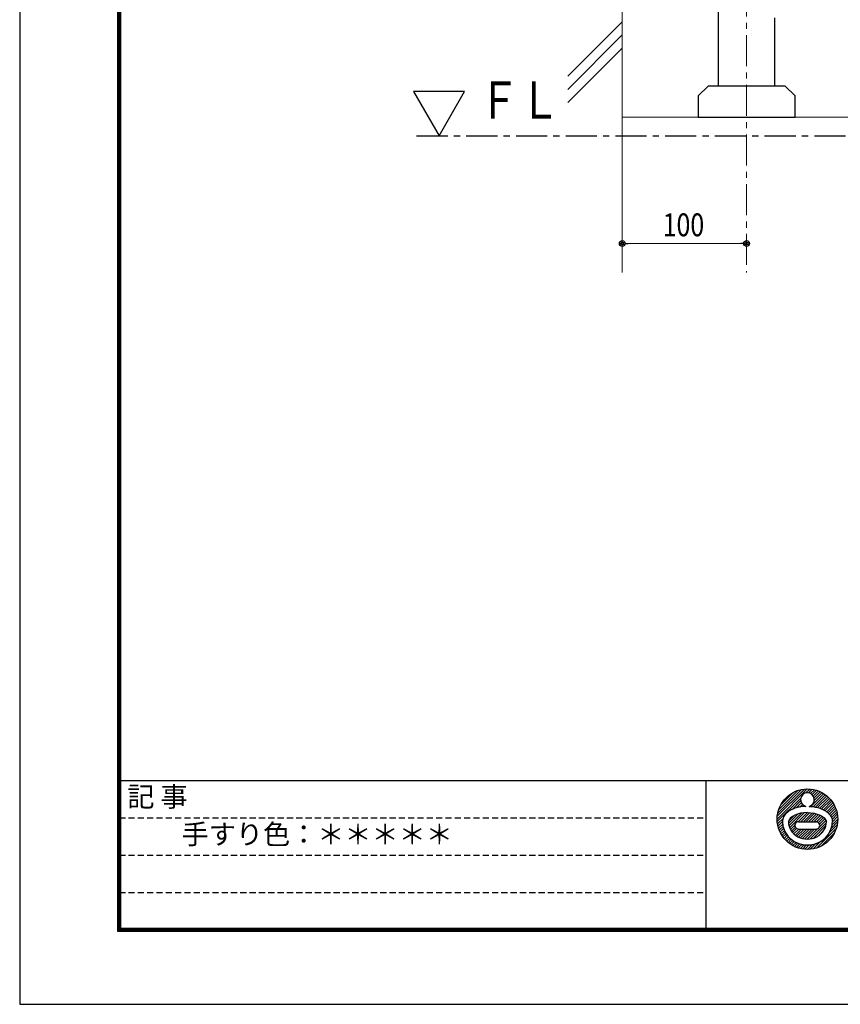
# Model space of a CAD drawing. Extents: x 2128 to 5492, y -2931 to -555.
# Drawn here: x 2128 to 2789, y -2931 to -2139 of the extents above; entities that cross this region are included whole.
import ezdxf
from ezdxf.enums import TextEntityAlignment as Align

# ---------------------------------------------------------------- set-up
doc = ezdxf.new("R2010")
doc.units = 0
doc.header["$LTSCALE"] = 10
doc.header["$MEASUREMENT"] = 0
doc.linetypes.add('CENTER', pattern=[2, 1.25, -0.25, 0.25, -0.25])
doc.linetypes.add('HIDDEN', pattern=[0.375, 0.25, -0.125])
doc.layers.get('0').update_dxf_attribs({"linetype": 'CONTINUOUS'})
doc.layers.get('DEFPOINTS').update_dxf_attribs({"linetype": 'CONTINUOUS'})
for name, color, linetype, lineweight in [('1寸法', 3, 'CONTINUOUS', 13), ('2躯体線', 4, 'CONTINUOUS', 9), ('3中心線', 2, 'CENTER', 9)]:
    doc.layers.add(name, color=color, linetype=linetype, lineweight=lineweight)
for name, color, linetype in [('KIJUN-A', 2, 'CENTER'), ('MOJI', 7, 'CONTINUOUS'), ('WAKU', 7, 'CONTINUOUS')]:
    doc.layers.add(name, color=color, linetype=linetype)
doc.styles.add('STAN1', font='simplex.shx', dxfattribs={"width": 0.8, "bigfont": 'bigfont.shx'})
doc.styles.add('STAN2', font='simplex.shx', dxfattribs={"width": 0.8, "bigfont": 'bigfont.shx'})
doc.styles.get("Standard").update_dxf_attribs({"font": 'txt.shx', "bigfont": 'bigfont.shx'})

msp = doc.modelspace()

# ---------------------------------------------------------------- linework, layer by layer
at = {"ltscale": 2}
for p, q in [((2690.75, -2192.36), (2690.75, -1147.36)), ((2735.75, -2137.36), (2735.75, -2192.36)), ((2682.25, -2192.36), (2674.25, -2200.36)), ((2744.25, -2192.36), (2682.25, -2192.36)), ((2752.25, -2200.36), (2744.25, -2192.36)), ((2486.42, -2196.78), (2445.34, -2196.78)), ((2445.34, -2196.78), (2465.88, -2232.36)), ((2465.88, -2232.36), (2486.42, -2196.78)), ((2674.25, -2200.36), (2674.25, -2217.36)), ((2752.25, -2217.36), (2752.25, -2200.36)), ((2674.25, -2217.36), (2752.25, -2217.36)), ((2737.87, -2782.35), (2762.13, -2758.09)), ((2737.95, -2784.39), (2756.81, -2765.53)), ((2737.99, -2780.11), (2759.9, -2758.2)), ((2738.35, -2777.62), (2757.41, -2758.57)), ((2739.13, -2774.73), (2754.52, -2759.34)), ((2740.72, -2771.02), (2750.8, -2760.93)), ((2760.98, -2761.36), (2764.18, -2758.17)), ((2763.16, -2761.3), (2766.07, -2758.39)), ((2764.75, -2761.83), (2767.84, -2758.74)), ((2764.98, -2772.21), (2775.3, -2761.9)), ((2766, -2762.7), (2769.5, -2759.2)), ((2766.89, -2772.43), (2776.56, -2762.76)), ((2766.96, -2763.87), (2771.07, -2759.75)), ((2767.59, -2765.36), (2772.56, -2760.39)), ((2767.74, -2767.33), (2773.96, -2761.11)), ((2768.7, -2772.73), (2777.75, -2763.68)), ((2770.43, -2773.13), (2778.88, -2764.68)), ((2772.07, -2773.61), (2779.94, -2765.74)), ((2749.88, -2774.59), (2756.75, -2767.71)), ((2753.25, -2773.34), (2757.29, -2769.3)), ((2756.03, -2772.68), (2758.16, -2770.55)), ((2758.52, -2772.31), (2759.33, -2771.5)), ((2773.62, -2774.18), (2780.94, -2766.86)), ((2775.08, -2774.83), (2781.87, -2768.05)), ((2776.45, -2775.59), (2782.73, -2769.31)), ((2777.72, -2776.44), (2783.52, -2770.64)), ((2778.88, -2777.4), (2784.24, -2772.04)), ((2779.92, -2778.48), (2784.88, -2773.52)), ((2747, -2785.95), (2754.79, -2778.16)), ((2747.13, -2783.7), (2751.18, -2779.65)), ((2747.34, -2787.73), (2757.56, -2777.51)), ((2747.88, -2789.31), (2759.98, -2777.21)), ((2754.69, -2784.62), (2762.19, -2777.13)), ((2756.83, -2784.61), (2764.24, -2777.2)), ((2758.94, -2784.61), (2766.16, -2777.4)), ((2761.06, -2784.61), (2767.96, -2777.72)), ((2763.18, -2784.62), (2769.64, -2778.15)), ((2765.3, -2784.62), (2771.22, -2778.69)), ((2767.42, -2784.62), (2772.69, -2779.35)), ((2769.54, -2784.62), (2774.05, -2780.12)), ((2771.04, -2785.25), (2775.26, -2781.02)), ((2780.82, -2779.7), (2785.43, -2775.09)), ((2781.55, -2781.09), (2785.9, -2776.75)), ((2782.07, -2782.7), (2786.25, -2778.52)), ((2782.27, -2784.61), (2786.48, -2780.4)), ((2738.18, -2786.28), (2742.6, -2781.86)), ((2738.53, -2788.05), (2742.17, -2784.42)), ((2738.99, -2789.72), (2742.29, -2786.42)), ((2739.54, -2791.29), (2742.59, -2788.23)), ((2748.56, -2790.75), (2752.1, -2787.21)), ((2749.38, -2792.06), (2752.48, -2788.95)), ((2755.11, -2784.61), (2769.6, -2784.63)), ((2764.3, -2798.35), (2777.52, -2785.13)), ((2766.99, -2797.77), (2777.12, -2787.65)), ((2771.87, -2788.65), (2777.16, -2783.36)), ((2771.93, -2786.48), (2776.32, -2782.08)), ((2779.78, -2793.47), (2786.11, -2787.14)), ((2781.47, -2789.66), (2786.47, -2784.67)), ((2782.09, -2786.92), (2786.57, -2782.44)), ((2740.18, -2792.77), (2743.05, -2789.9)), ((2740.89, -2794.18), (2743.63, -2791.44)), ((2741.68, -2795.51), (2744.32, -2792.87)), ((2742.54, -2796.77), (2745.11, -2794.2)), ((2743.47, -2797.96), (2745.99, -2795.44)), ((2744.46, -2799.09), (2746.96, -2796.6)), ((2750.31, -2793.24), (2753.55, -2790.01)), ((2751.36, -2794.32), (2755.29, -2790.38)), ((2752.52, -2795.28), (2757.42, -2790.38)), ((2753.78, -2796.14), (2759.54, -2790.38)), ((2754.75, -2790.38), (2769.6, -2790.37)), ((2755.16, -2796.89), (2761.66, -2790.38)), ((2756.65, -2797.51), (2763.79, -2790.37)), ((2758.28, -2798), (2765.91, -2790.37)), ((2760.07, -2798.34), (2768.03, -2790.37)), ((2762.05, -2798.48), (2770.37, -2790.15)), ((2769.8, -2805.57), (2785.36, -2790.02)), ((2770.89, -2796), (2775.52, -2791.37)), ((2773.46, -2804.03), (2783.82, -2793.68)), ((2745.52, -2800.15), (2748.01, -2797.67)), ((2746.65, -2801.15), (2749.14, -2798.65)), ((2747.84, -2802.08), (2750.36, -2799.56)), ((2749.1, -2802.94), (2751.65, -2800.39)), ((2750.43, -2803.73), (2753.04, -2801.12)), ((2751.83, -2804.45), (2754.52, -2801.77)), ((2753.31, -2805.09), (2756.09, -2802.31)), ((2754.88, -2805.65), (2757.78, -2802.74)), ((2756.54, -2806.11), (2759.6, -2803.05)), ((2758.3, -2806.47), (2761.57, -2803.2)), ((2760.19, -2806.7), (2763.73, -2803.16)), ((2762.23, -2806.78), (2766.17, -2802.84)), ((2764.45, -2806.68), (2769.04, -2802.09)), ((2766.93, -2806.32), (2772.98, -2800.27))]:
    msp.add_line(p, q, dxfattribs=at)
at = {"color": 0, "linetype": 'ByBlock'}
for p, q in [((2615.55, -2319.04), (2617.85, -2319.04)), ((2710.95, -2319.04), (2708.65, -2319.04))]:
    msp.add_line(p, q, dxfattribs=at)
for centre, radius in [((2613.25, -2319.04), 2.3), ((2613.25, -2319.04), 1.15), ((2713.25, -2319.04), 2.3), ((2713.25, -2319.04), 1.15)]:
    msp.add_circle(centre, radius, dxfattribs=at)
at = {"ltscale": 2}
msp.add_circle((2762.22, -2782.44), 24.35, dxfattribs=at)
for centre, radius, start, end in [((2762.22, -2766.77), 5.55, 285.3155, 255.16293), ((2754.98, -2787.5), 2.89, 87.54282, 274.72211), ((2769.22, -2787.5), 2.89, 262.56243, 97.44259)]:
    msp.add_arc(centre, radius, start, end, dxfattribs=at)
for centre, major_axis, ratio, start_param, end_param in [((2762.18, -2785.57), (-15.44, 0), 0.546875, 4.709891, 6.13946), ((2762.22, -2784.36), (-15.32, 0), 0.92126, 6.282898, 9.425065)]:
    msp.add_ellipse(centre, major_axis=major_axis, ratio=ratio, start_param=start_param, end_param=end_param, dxfattribs=at)
at = {"ltscale": 2, "extrusion": (0, 0, -1)}
msp.add_ellipse((2762.26, -2785.57), major_axis=(15.44, 0), ratio=0.546875, start_param=4.709891, end_param=6.13946, dxfattribs=at)
at = {"ltscale": 2}
for points, knots in [([(2760.8, -2772.13), (2760.51, -2772.14), (2760.21, -2772.16), (2758.57, -2772.27), (2757.22, -2772.45), (2754.62, -2772.95), (2753.35, -2773.28), (2750.94, -2774.09), (2749.79, -2774.59), (2747.95, -2775.59), (2747.23, -2776.05), (2745.87, -2777.09), (2745.23, -2777.67), (2744.25, -2778.79), (2743.87, -2779.29), (2743.21, -2780.39), (2742.92, -2780.97), (2742.47, -2782.23), (2742.31, -2782.89), (2742.19, -2783.83), (2742.17, -2784.09), (2742.17, -2784.36)], [4.802589, 4.802589, 4.802589, 4.802589, 4.852531, 4.852531, 5.084478, 5.084478, 5.316424, 5.316424, 5.548371, 5.548371, 5.711997, 5.711997, 5.875624, 5.875624, 5.991876, 5.991876, 6.108129, 6.108129, 6.224382, 6.224382, 6.269338, 6.269338, 6.269338, 6.269338]), ([(2763.64, -2772.13), (2763.94, -2772.14), (2764.23, -2772.16), (2765.88, -2772.27), (2767.22, -2772.45), (2769.83, -2772.95), (2771.09, -2773.28), (2773.51, -2774.09), (2774.66, -2774.59), (2776.49, -2775.59), (2777.22, -2776.05), (2778.57, -2777.09), (2779.21, -2777.67), (2780.19, -2778.79), (2780.57, -2779.29), (2781.24, -2780.39), (2781.53, -2780.97), (2781.98, -2782.23), (2782.14, -2782.89), (2782.25, -2783.83), (2782.27, -2784.09), (2782.28, -2784.36)], [4.802589, 4.802589, 4.802589, 4.802589, 4.852531, 4.852531, 5.084478, 5.084478, 5.316424, 5.316424, 5.548371, 5.548371, 5.711997, 5.711997, 5.875624, 5.875624, 5.991876, 5.991876, 6.108129, 6.108129, 6.224382, 6.224382, 6.269338, 6.269338, 6.269338, 6.269338]), ([(2742.17, -2784.36), (2742.17, -2786.01), (2742.4, -2787.66), (2743.6, -2791.88), (2744.96, -2794.34), (2748.61, -2798.47), (2750.89, -2800.14), (2755.95, -2802.46), (2758.73, -2803.11), (2764.31, -2803.29), (2767.13, -2802.83), (2772.33, -2800.86), (2774.73, -2799.34), (2778.67, -2795.48), (2780.22, -2793.12), (2781.9, -2788.57), (2782.28, -2786.47), (2782.28, -2784.36)], [6.282898, 6.282898, 6.282898, 6.282898, 6.539941, 6.539941, 6.966048, 6.966048, 7.392155, 7.392155, 7.818263, 7.818263, 8.24437, 8.24437, 8.670478, 8.670478, 9.096585, 9.096585, 9.425065, 9.425065, 9.425065, 9.425065]), ([(2742.17, -2784.36), (2742.17, -2784.36), (2742.17, -2784.36), (2742.17, -2784.36), (2742.17, -2785.22), (2742.23, -2786.09), (2742.55, -2788.29), (2742.91, -2789.62), (2743.91, -2792.17), (2744.55, -2793.38), (2746.1, -2795.66), (2747, -2796.71), (2749, -2798.6), (2750.11, -2799.45), (2752.47, -2800.89), (2753.73, -2801.49), (2756.35, -2802.44), (2757.71, -2802.78), (2760.47, -2803.19), (2761.87, -2803.26), (2764.66, -2803.12), (2766.04, -2802.91), (2768.75, -2802.24), (2770.06, -2801.76), (2772.57, -2800.57), (2773.76, -2799.84), (2775.96, -2798.16), (2776.97, -2797.21), (2778.76, -2795.12), (2779.53, -2793.98), (2780.82, -2791.56), (2781.32, -2790.28), (2782.03, -2787.63), (2782.23, -2786.27), (2782.27, -2784.73), (2782.28, -2784.54), (2782.28, -2784.36)], [6.282975, 6.282975, 6.282975, 6.282975, 6.283185, 6.283185, 6.283185, 6.4173, 6.4173, 6.630099, 6.630099, 6.842898, 6.842898, 7.055697, 7.055697, 7.268495, 7.268495, 7.481294, 7.481294, 7.694093, 7.694093, 7.906892, 7.906892, 8.119691, 8.119691, 8.332489, 8.332489, 8.545288, 8.545288, 8.758087, 8.758087, 8.970886, 8.970886, 9.183685, 9.183685, 9.396483, 9.396483, 9.424989, 9.424989, 9.424989, 9.424989])]:
    msp.add_open_spline(points, degree=3, knots=knots, dxfattribs=at)
at = {"layer": '1寸法', "ltscale": 2}
msp.add_line((2617.85, -2319.04), (2708.65, -2319.04), dxfattribs=at)
at = {"layer": '2躯体線', "ltscale": 2}
for p, q in [((2613.25, -1038.86), (2613.25, -2342.36)), ((2613.25, -2140.69), (2569.42, -2184.52)), ((2613.25, -2151.29), (2569.42, -2195.12)), ((2613.25, -2161.9), (2569.42, -2205.73)), ((2613.25, -2217.36), (3059.05, -2217.36))]:
    msp.add_line(p, q, dxfattribs=at)
at = {"layer": '3中心線', "ltscale": 2}
msp.add_line((2713.25, -1071.38), (2713.25, -2342.36), dxfattribs=at)
at = {"layer": 'DEFPOINTS', "color": 5, "linetype": 'Continuous', "ltscale": 2}
for p, q in [((2128.43, -555.46), (2128.43, -2931.46)), ((2128.43, -2931.46), (5492.43, -2931.46))]:
    msp.add_line(p, q, dxfattribs=at)
at = {"layer": 'KIJUN-A', "ltscale": 2}
msp.add_line((2447.77, -2232.36), (4074.62, -2232.36), dxfattribs=at)
at = {"layer": 'WAKU', "ltscale": 2}
for p, q in [((2207.23, -610.26), (2207.23, -2872.66)), ((2207.83, -610.86), (2207.83, -2872.06)), ((2208.43, -611.46), (2208.43, -2871.46)), ((2209.03, -612.06), (2209.03, -2870.86)), ((2209.63, -612.66), (2209.63, -2870.26)), ((2208.43, -2751.46), (5408.43, -2751.46)), ((2680.43, -2751.46), (2680.43, -2871.46)), ((2207.23, -2872.66), (5409.63, -2872.66)), ((2207.83, -2872.06), (5409.03, -2872.06)), ((2208.43, -2871.46), (5408.43, -2871.46)), ((2209.03, -2870.86), (5407.83, -2870.86)), ((2209.63, -2870.26), (5407.23, -2870.26))]:
    msp.add_line(p, q, dxfattribs=at)
at = {"layer": 'WAKU', "linetype": 'HIDDEN', "ltscale": 2}
for p, q in [((2208.43, -2781.46), (2680.43, -2781.46)), ((2208.43, -2811.46), (2680.43, -2811.46)), ((2208.43, -2841.46), (2680.43, -2841.46))]:
    msp.add_line(p, q, dxfattribs=at)

# ---------------------------------------------------------------- texts
at = {"style": 'STAN1', "width": 0.8}
msp.add_text('ＦＬ', height=30, dxfattribs=at).set_placement((2497.84, -2218.59))
at = {"layer": '1寸法', "color": 7, "style": 'STAN2', "width": 0.8}
msp.add_text('100', height=18.4, dxfattribs=at).set_placement((2645.73, -2313.29))
at = {"layer": 'MOJI', "ltscale": 2}
for s, p in [('記 事', (2239.29, -2766.42)), ('手すり色：＊＊＊＊＊', (2367.85, -2796.67))]:
    msp.add_text(s, height=16, dxfattribs=at).set_placement(p, align=Align.MIDDLE)

doc.saveas('drawing.dxf')
